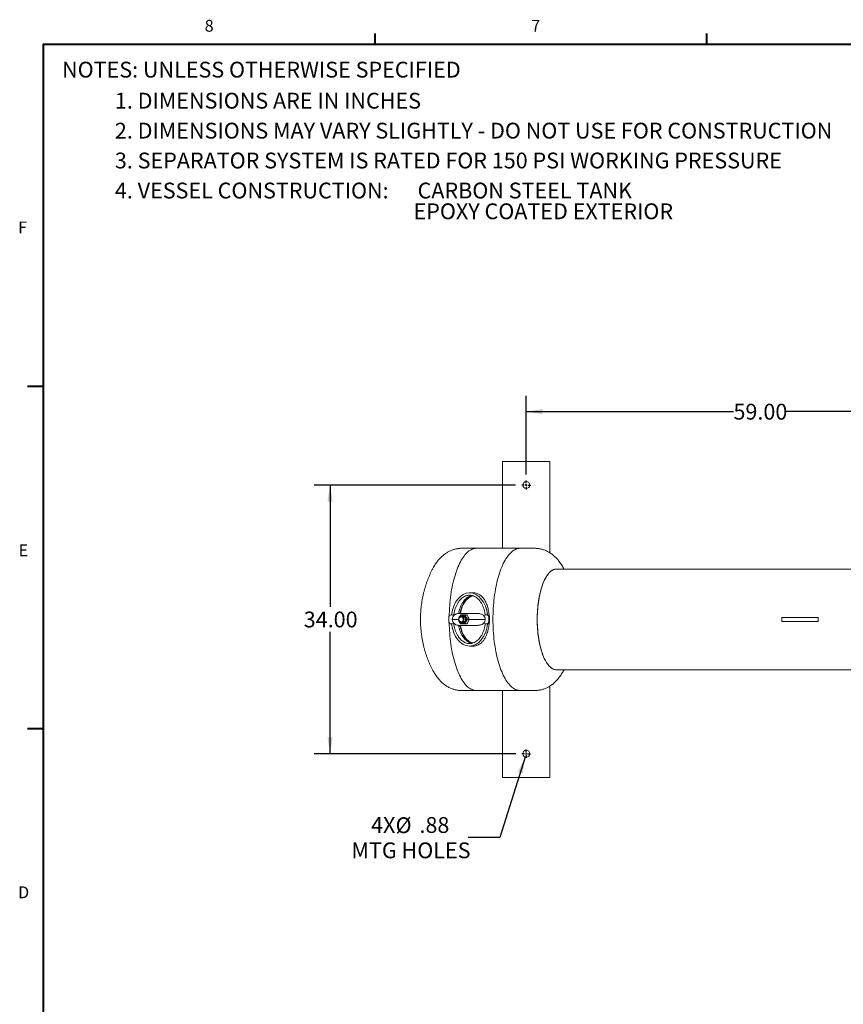
# Model space of a CAD drawing. Units: inches. Extents: x 4 to 348, y 3 to 271.
# Drawn here: x 5 to 110, y 145 to 270 of the extents above; entities that cross this region are included whole.
import ezdxf

# ---------------------------------------------------------------- set-up
doc = ezdxf.new("R2010")
doc.units = ezdxf.units.IN
doc.header["$LTSCALE"] = 16
doc.header["$MEASUREMENT"] = 0
doc.layers.add('BORDER', color=7, linetype='Continuous', lineweight=40)
doc.layers.add('DIMENSION', color=7, linetype='Continuous')
doc.layers.add('OBJECT', color=7, linetype='Continuous')
doc.styles.add('SLDTEXTSTYLE0', font='TXT', dxfattribs={"width": 0.75})
doc.styles.add('SLDTEXTSTYLE1', font='TXT', dxfattribs={"width": 0.695652})
doc.dimstyles.new('SLDDIMSTYLE1', dxfattribs={"dimtxt": 2, "dimasz": 2.08, "dimexe": 0, "dimexo": 0.0625, "dimgap": 0.5, "dimtad": 0, "dimtih": 1, "dimtoh": 1, "dimrnd": 1e-09, "dimzin": 4, "dimdsep": 46, "dimtxsty": 'SLDTEXTSTYLE0', "dimsah": 1, "dimcen": 0.09, "dimadec": 0, "dimazin": 1, "dimtfac": 1, "dimtofl": 0, "dimtmove": 0, "dimatfit": 3, "dimfxl": 0, "dimfrac": 2, "dimtolj": 1, "dimtzin": 12, "dimarcsym": 0})
doc.dimstyles.new('SLDDIMSTYLE5', dxfattribs={"dimtxt": 2, "dimasz": 2.08, "dimexe": 0, "dimexo": 0.0625, "dimgap": 0.5, "dimtad": 0, "dimtih": 1, "dimtoh": 1, "dimrnd": 1e-09, "dimzin": 12, "dimdsep": 46, "dimtxsty": 'SLDTEXTSTYLE0', "dimsah": 1, "dimcen": 0, "dimadec": 0, "dimazin": 3, "dimtfac": 1, "dimtofl": 0, "dimtmove": 0, "dimatfit": 3, "dimfxl": 0, "dimfrac": 2, "dimtolj": 1, "dimtzin": 12, "dimarcsym": 0})

# ---------------------------------------------------------------- blocks, each defined once
blk = doc.blocks.new('SW_NOTE_0')
at = {"layer": 'DIMENSION', "color": 0, "char_height": 2, "attachment_point": 1}
for s, insert, style in [('4. VESSEL CONSTRUCTION:      CARBON STEEL TANK', (0, 2.58), 'SLDTEXTSTYLE1'), ('EPOXY COATED EXTERIOR', (37.8, -0.05), 'SLDTEXTSTYLE0')]:
    blk.add_mtext(s, dxfattribs=dict(at, insert=insert, style=style))
blk = doc.blocks.new('ASSEMBLY NOTES P61')
at = {"layer": 'DIMENSION', "color": 5}
blk.add_blockref('SW_NOTE_0', (6.72, -0.21), dxfattribs=at)
at = {"layer": 'DIMENSION', "char_height": 2, "attachment_point": 1, "style": 'SLDTEXTSTYLE0'}
for s, insert in [('NOTES: UNLESS OTHERWISE SPECIFIED', (0.04, 17.67)), ('1. DIMENSIONS ARE IN INCHES', (6.72, 13.74)), ('2. DIMENSIONS MAY VARY SLIGHTLY - DO NOT USE FOR CONSTRUCTION', (6.72, 9.95)), ('3. SEPARATOR SYSTEM IS RATED FOR 150 PSI WORKING PRESSURE', (6.72, 6.17))]:
    blk.add_mtext(s, dxfattribs=dict(at, insert=insert))
blk = doc.blocks.new('_D_7')
at = {"layer": 'OBJECT'}
for p, q in [((69.5, 212.12), (69.5, 222.06)), ((128.59, 212.12), (128.59, 222.06)), ((69.5, 220.06), (95.72, 220.06)), ((128.59, 220.06), (102.37, 220.06))]:
    blk.add_line(p, q, dxfattribs=at)
for points in [[(69.5, 220.06), (71.58, 219.74), (71.58, 220.38)], [(128.59, 220.06), (126.51, 220.38), (126.51, 219.74)]]:
    blk.add_solid(points, dxfattribs=at)
at = {"layer": 'OBJECT', "insert": (95.72, 221.05), "char_height": 2, "attachment_point": 1, "style": 'SLDTEXTSTYLE0'}
blk.add_mtext('59.00', dxfattribs=at)
blk = doc.blocks.new('_D_8')
at = {"layer": 'OBJECT'}
for p, q in [((68.13, 210.76), (42.67, 210.76)), ((44.67, 210.76), (44.67, 195.35)), ((44.67, 176.76), (44.67, 192.17)), ((68.16, 176.76), (42.67, 176.76))]:
    blk.add_line(p, q, dxfattribs=at)
for points in [[(44.67, 210.76), (44.35, 208.68), (44.99, 208.68)], [(44.67, 176.76), (44.99, 178.84), (44.35, 178.84)]]:
    blk.add_solid(points, dxfattribs=at)
at = {"layer": 'OBJECT', "insert": (41.34, 194.75), "char_height": 2, "attachment_point": 1, "style": 'SLDTEXTSTYLE0'}
blk.add_mtext('34.00', dxfattribs=at)
blk = doc.blocks.new('_D_9')
at = {"layer": 'OBJECT'}
for p, q in [((69.37, 176.34), (66.15, 166.15)), ((66.15, 166.15), (62.15, 166.15))]:
    blk.add_line(p, q, dxfattribs=at)
blk.add_solid([(69.37, 176.34), (68.44, 174.45), (69.05, 174.26)], dxfattribs=at)
at = {"layer": 'OBJECT', "char_height": 2, "attachment_point": 1, "style": 'SLDTEXTSTYLE0'}
for s, insert in [('4X', (49.86, 168.74)), ('%%c', (52.96, 168.71)), ('.88', (55.98, 168.74)), ('MTG HOLES', (47.38, 165.53))]:
    blk.add_mtext(s, dxfattribs=dict(at, insert=insert))
blk = doc.blocks.new('SW_CENTERMARKSYMBOL_1')
at = {"layer": 'OBJECT', "color": 0}
for p, q in [((-0.25, 0), (-0.5625, 0)), ((0, 0), (-0.125, 0)), ((0, 0.25), (0, 0.5625)), ((0, 0), (0, 0.125)), ((0, 0), (0, -0.125)), ((0, 0), (0.125, 0)), ((0.25, 0), (0.5625, 0)), ((0, -0.25), (0, -0.5625))]:
    blk.add_line(p, q, dxfattribs=at)
blk = doc.blocks.new('SW_CENTERMARKSYMBOL_3')
at = {"layer": 'OBJECT', "color": 0}
for p, q in [((-0.2, 0), (-0.5375, 0)), ((0, 0), (-0.1, 0)), ((0, 0.2), (0, 0.5375)), ((0, 0), (0, 0.1)), ((0, 0), (0, -0.1)), ((0, 0), (0.1, 0)), ((0.2, 0), (0.5375, 0)), ((0, -0.2), (0, -0.5375))]:
    blk.add_line(p, q, dxfattribs=at)

msp = doc.modelspace()

# ---------------------------------------------------------------- linework, layer by layer
at = {"color": 7, "linetype": 'Continuous', "lineweight": 15}
for p, q in [((66.4967782, 213.7591008), (66.4967782, 202.7591008)), ((66.4967782, 213.7591008), (66.5947804, 213.7591008)), ((66.5947804, 213.7591008), (66.7131474, 213.7591008)), ((66.7131474, 213.7591008), (66.9413395, 213.7591008)), ((66.9413395, 213.7591008), (67.2372571, 213.7591008)), ((67.2372571, 213.7591008), (71.7562993, 213.7591008)), ((71.7562993, 213.7591008), (72.0522169, 213.7591008)), ((72.0522169, 213.7591008), (72.280409, 213.7591008)), ((72.280409, 213.7591008), (72.398776, 213.7591008)), ((72.398776, 213.7591008), (72.4967782, 213.7591008)), ((72.4967782, 213.7591008), (72.4967782, 202.1872271)), ((63.1853179, 202.7591008), (61.3375588, 202.7591008)), ((68.7285951, 202.7591008), (63.1853179, 202.7591008)), ((70.5763541, 202.7591008), (68.7285951, 202.7591008)), ((116.7319892, 200.1341008), (73.3285023, 200.1341008)), ((74.2707494, 200.1341008), (74.2273389, 200.2168681)), ((74.2296456, 200.2148426), (74.2274385, 200.2189859)), ((62.7641431, 197.1341008), (62.3214638, 197.1341008)), ((60.9789238, 194.5091008), (61.5533773, 194.5091008)), ((61.5533773, 194.5091008), (62.4772569, 194.5091008)), ((62.4772569, 194.5091008), (63.3240437, 194.5091008)), ((59.6851243, 193.5391786), (59.6851243, 193.9790231)), ((60.104153, 194.3290231), (60.0084821, 194.3290231)), ((60.0084821, 193.1891786), (60.104153, 193.1891786)), ((60.3659026, 194.2760267), (60.0554059, 194.3253183)), ((60.0554059, 193.1928834), (60.3659026, 193.242175)), ((60.104153, 194.3290231), (60.1510768, 194.3253183)), ((60.1510768, 193.1928834), (60.104153, 193.1891786)), ((60.1319089, 193.7591008), (60.8723317, 193.7591008)), ((60.1510768, 194.3253183), (60.3793274, 194.2890833)), ((60.3793274, 193.2291183), (60.1510768, 193.1928834)), ((61.4792021, 194.1341008), (61.273868, 194.1341008)), ((61.273868, 193.3841008), (61.4792021, 193.3841008)), ((61.7744573, 194.3216008), (61.9906734, 194.3216008)), ((61.7744573, 193.1966008), (61.9906734, 193.1966008)), ((62.0744959, 193.7591008), (62.2907121, 193.7591008)), ((62.2886928, 193.7591008), (64.303028, 193.7591008)), ((64.3961801, 194.3253183), (64.07933, 194.2750181)), ((64.07933, 193.2431836), (64.3961801, 193.1928834)), ((64.5387747, 194.3290231), (64.4431039, 194.3290231)), ((64.4431039, 193.1891786), (64.5387747, 193.1891786)), ((64.7664617, 193.9790231), (64.7664617, 193.5391786)), ((64.8621326, 193.9790231), (64.8621326, 193.5391786)), ((101.8388597, 193.5091008), (101.8388597, 194.0091008)), ((101.8388597, 194.0091008), (102.0816222, 194.0091008)), ((101.8388597, 193.5091008), (102.0816222, 193.5091008)), ((102.0816222, 194.0091008), (104.5271857, 194.0091008)), ((104.5271857, 193.5091008), (102.0816222, 193.5091008)), ((104.5271857, 194.0091008), (106.4582574, 194.0091008)), ((104.5271857, 193.5091008), (106.4582574, 193.5091008)), ((106.4582574, 193.5091008), (106.4582574, 194.0091008)), ((61.5533773, 193.0091008), (60.9789238, 193.0091008)), ((62.4772569, 193.0091008), (61.5533773, 193.0091008)), ((63.3240437, 193.0091008), (62.4772569, 193.0091008)), ((62.3214638, 190.3841008), (62.7641431, 190.3841008)), ((57.6791364, 187.3130215), (57.6855492, 187.3009517)), ((73.3285023, 187.3841008), (116.7320954, 187.3841008)), ((61.3375588, 184.7591008), (63.1853179, 184.7591008)), ((63.1853179, 184.7591008), (68.7285951, 184.7591008)), ((66.4967782, 184.7591008), (66.4967782, 173.7591008)), ((68.7285951, 184.7591008), (70.5763541, 184.7591008)), ((72.4967782, 185.3303629), (72.4967782, 173.7591008)), ((66.4967782, 173.7591008), (66.5947804, 173.7591008)), ((66.5947804, 173.7591008), (66.7131474, 173.7591008)), ((66.7131474, 173.7591008), (66.9413395, 173.7591008)), ((66.9413395, 173.7591008), (67.2372571, 173.7591008)), ((67.2372571, 173.7591008), (71.7562993, 173.7591008)), ((71.7562993, 173.7591008), (72.0522169, 173.7591008)), ((72.0522169, 173.7591008), (72.280409, 173.7591008)), ((72.280409, 173.7591008), (72.398776, 173.7591008)), ((72.398776, 173.7591008), (72.4967782, 173.7591008))]:
    msp.add_line(p, q, dxfattribs=at)
at = {"color": 7, "linetype": 'Continuous', "lineweight": 15, "flags": 128}
for points in [[(63.1853179, 202.7591008), (63.0501011, 202.7521622), (62.9150929, 202.7313568), (62.7805013, 202.6967169), (62.646534, 202.6482959), (62.5133974, 202.5861684), (62.3812968, 202.5104301), (62.250436, 202.421198), (62.1210167, 202.3186095), (61.9932385, 202.2028229), (61.8672984, 202.0740166), (61.7433905, 201.9323894), (61.6217061, 201.7781595), (61.5024326, 201.6115649), (61.385754, 201.4328623), (61.2718501, 201.2423273), (61.1608968, 201.0402538), (61.0530649, 200.8269532), (60.9485208, 200.6027545), (60.8474257, 200.3680034), (60.7499354, 200.1230619), (60.6562003, 199.8683075), (60.566365, 199.6041333), (60.4805678, 199.3309464), (60.3989413, 199.0491681), (60.3216111, 198.7592329), (60.2486965, 198.4615879), (60.18031, 198.156692), (60.1165569, 197.8450153), (60.0575357, 197.5270385), (60.0033373, 197.2032517), (59.9540453, 196.8741543), (59.9097357, 196.5402538), (59.8704768, 196.2020649), (59.8363291, 195.8601091), (59.8073454, 195.5149137), (59.7835702, 195.167011), (59.7650402, 194.8169374), (59.7517841, 194.4652327), (59.744969, 194.1818702)], [(63.1853179, 202.7591008), (63.0501011, 202.7521622), (62.9150929, 202.7313568), (62.7805013, 202.6967169), (62.646534, 202.6482959), (62.5133974, 202.5861684), (62.3812968, 202.5104301), (62.250436, 202.421198), (62.1210167, 202.3186095), (61.9932385, 202.2028229), (61.8672984, 202.0740166), (61.7433905, 201.9323894), (61.6217061, 201.7781595), (61.5024326, 201.6115649), (61.385754, 201.4328623), (61.2718501, 201.2423273), (61.1608968, 201.0402538), (61.0530649, 200.8269532), (60.9485208, 200.6027545), (60.8474257, 200.3680034), (60.7499354, 200.1230619), (60.6562003, 199.8683075), (60.566365, 199.6041333), (60.4805678, 199.3309464), (60.3989413, 199.0491681), (60.3216111, 198.7592329), (60.2486965, 198.4615879), (60.18031, 198.156692), (60.1165569, 197.8450153), (60.0575357, 197.5270385), (60.0033373, 197.2032517), (59.9540453, 196.8741543), (59.9097357, 196.5402538), (59.8704768, 196.2020649), (59.8363291, 195.8601091), (59.8073454, 195.5149137), (59.7835702, 195.167011), (59.7650402, 194.8169374), (59.7517841, 194.4652327), (59.744969, 194.1818702)], [(68.7285951, 202.7591008), (68.5933783, 202.7521622), (68.4583701, 202.7313568), (68.3237785, 202.6967169), (68.1898111, 202.6482959), (68.0566745, 202.5861684), (67.924574, 202.5104301), (67.7937132, 202.421198), (67.6642939, 202.3186095), (67.5365157, 202.2028229), (67.4105756, 202.0740166), (67.2866677, 201.9323894), (67.1649833, 201.7781595), (67.0457098, 201.6115649), (66.9290312, 201.4328623), (66.8151273, 201.2423273), (66.704174, 201.0402538), (66.5963421, 200.8269532), (66.491798, 200.6027545), (66.3907029, 200.3680034), (66.2932126, 200.1230619), (66.1994775, 199.8683075), (66.1096422, 199.6041333), (66.023845, 199.3309464), (65.9422184, 199.0491681), (65.8648882, 198.7592329), (65.7919737, 198.4615879), (65.7235872, 198.156692), (65.6598341, 197.8450153), (65.6008129, 197.5270385), (65.5466145, 197.2032517), (65.4973225, 196.8741543), (65.4530129, 196.5402538), (65.413754, 196.2020649), (65.3796063, 195.8601091), (65.3506226, 195.5149137), (65.3268474, 195.167011), (65.3083174, 194.8169374), (65.2950613, 194.4652327), (65.2870995, 194.1124392), (65.2844442, 193.7591008)], [(68.7285951, 202.7591008), (68.5933783, 202.7521622), (68.4583701, 202.7313568), (68.3237785, 202.6967169), (68.1898111, 202.6482959), (68.0566745, 202.5861684), (67.924574, 202.5104301), (67.7937132, 202.421198), (67.6642939, 202.3186095), (67.5365157, 202.2028229), (67.4105756, 202.0740166), (67.2866677, 201.9323894), (67.1649833, 201.7781595), (67.0457098, 201.6115649), (66.9290312, 201.4328623), (66.8151273, 201.2423273), (66.704174, 201.0402538), (66.5963421, 200.8269532), (66.491798, 200.6027545), (66.3907029, 200.3680034), (66.2932126, 200.1230619), (66.1994775, 199.8683075), (66.1096422, 199.6041333), (66.023845, 199.3309464), (65.9422184, 199.0491681), (65.8648882, 198.7592329), (65.7919737, 198.4615879), (65.7235872, 198.156692), (65.6598341, 197.8450153), (65.6008129, 197.5270385), (65.5466145, 197.2032517), (65.4973225, 196.8741543), (65.4530129, 196.5402538), (65.413754, 196.2020649), (65.3796063, 195.8601091), (65.3506226, 195.5149137), (65.3268474, 195.167011), (65.3083174, 194.8169374), (65.2950613, 194.4652327), (65.2870995, 194.1124392), (65.2844442, 193.7591008)], [(73.3285023, 200.1341008), (73.2433612, 200.1302173), (73.1300191, 200.112967), (73.0171068, 200.0819556), (72.904869, 200.0372503), (72.7935487, 199.9789479), (72.6833869, 199.9071747), (72.5746223, 199.8220861), (72.4674905, 199.7238665), (72.3622234, 199.6127285), (72.259049, 199.4889129), (72.1581909, 199.3526877), (72.0598674, 199.2043481), (71.9642914, 199.0442154), (71.8716701, 198.8726362), (71.7822039, 198.6899822), (71.6960867, 198.4966491), (71.6135049, 198.2930555), (71.5346374, 198.0796423), (71.459655, 197.8568718), (71.3887201, 197.6252265), (71.3219864, 197.385208), (71.2595983, 197.1373361), (71.201691, 196.8821478), (71.14839, 196.6201956), (71.0998105, 196.3520469), (71.0560579, 196.0782825), (71.0172269, 195.7994953), (70.9834016, 195.516289), (70.9546553, 195.229277), (70.9310502, 194.939081), (70.9126375, 194.6463293), (70.899457, 194.3516562), (70.8915372, 194.0556997), (70.8888954, 193.7591008)], [(73.3285023, 200.1341008), (73.3001168, 200.1336693), (73.1866518, 200.1233153), (73.0734939, 200.0991779), (72.9608884, 200.0613093), (72.849079, 200.0097915), (72.738308, 199.9447361), (72.6288152, 199.866284), (72.5208377, 199.7746051), (72.4146095, 199.6698979), (72.3103605, 199.5523893), (72.2083167, 199.4223337), (72.1086989, 199.2800128), (72.0117229, 199.1257348), (71.9175987, 198.9598339), (71.8265303, 198.7826694), (71.7387148, 198.5946249), (71.6543425, 198.3961078), (71.573596, 198.1875479), (71.4966502, 197.9693971), (71.4236718, 197.7421276), (71.3548189, 197.5062318), (71.2902405, 197.2622206), (71.2300765, 197.0106223), (71.1744573, 196.751982), (71.1235032, 196.4868598), (71.0773247, 196.2158299), (71.0360217, 195.9394792), (70.9996837, 195.6584064), (70.9683895, 195.37322), (70.9422067, 195.0845379), (70.9211921, 194.7929851), (70.9053912, 194.4991932), (70.8948382, 194.2037983), (70.889556, 193.9074404), (70.889556, 193.6107612), (70.8948382, 193.3144033), (70.9053912, 193.0190085), (70.9211921, 192.7252166), (70.9422067, 192.4336638), (70.9683895, 192.1449816), (70.9996837, 191.8597953), (71.0360217, 191.5787224), (71.0773247, 191.3023718), (71.1235032, 191.0313418), (71.1744573, 190.7662196), (71.2300765, 190.5075793), (71.2902405, 190.2559811), (71.3548189, 190.0119698), (71.4236718, 189.776074), (71.4966502, 189.5488046), (71.573596, 189.3306537), (71.6543425, 189.1220939), (71.7387148, 188.9235767), (71.8265303, 188.7355323), (71.9175987, 188.5583677), (72.0117229, 188.3924668), (72.1086989, 188.2381889), (72.2083167, 188.095868), (72.3103605, 187.9658124), (72.4146095, 187.8483038), (72.5208377, 187.7435966), (72.6288152, 187.6519177), (72.738308, 187.5734656), (72.849079, 187.5084102), (72.9608884, 187.4568924), (73.0734939, 187.4190237), (73.1866518, 187.3948863), (73.3001168, 187.3845324), (73.3285023, 187.3841008)], [(59.744969, 193.3363315), (59.7517841, 193.052969), (59.7650402, 192.7012642), (59.7835702, 192.3511906), (59.8073454, 192.0032879), (59.8363291, 191.6580926), (59.8704768, 191.3161368), (59.9097357, 190.9779479), (59.9540453, 190.6440473), (60.0033373, 190.3149499), (60.0575357, 189.9911632), (60.1165569, 189.6731863), (60.18031, 189.3615097), (60.2486965, 189.0566137), (60.3216111, 188.7589687), (60.3989413, 188.4690336), (60.4805678, 188.1872553), (60.566365, 187.9140684), (60.6562003, 187.6498941), (60.7499354, 187.3951398), (60.8474257, 187.1501982), (60.9485208, 186.9154471), (61.0530649, 186.6912484), (61.1608968, 186.4779479), (61.2718501, 186.2758743), (61.385754, 186.0853393), (61.5024326, 185.9066368), (61.6217061, 185.7400421), (61.7433905, 185.5858123), (61.8672984, 185.444185), (61.9932385, 185.3153788), (62.1210167, 185.1995922), (62.250436, 185.0970037), (62.3812968, 185.0077715), (62.5133974, 184.9320333), (62.646534, 184.8699058), (62.7805013, 184.8214847), (62.9150929, 184.7868448), (63.0501011, 184.7660395), (63.1853179, 184.7591008)], [(59.744969, 193.3363315), (59.7517841, 193.052969), (59.7650402, 192.7012642), (59.7835702, 192.3511906), (59.8073454, 192.0032879), (59.8363291, 191.6580926), (59.8704768, 191.3161368), (59.9097357, 190.9779479), (59.9540453, 190.6440473), (60.0033373, 190.3149499), (60.0575357, 189.9911632), (60.1165569, 189.6731863), (60.18031, 189.3615097), (60.2486965, 189.0566137), (60.3216111, 188.7589687), (60.3989413, 188.4690336), (60.4805678, 188.1872553), (60.566365, 187.9140684), (60.6562003, 187.6498941), (60.7499354, 187.3951398), (60.8474257, 187.1501982), (60.9485208, 186.9154471), (61.0530649, 186.6912484), (61.1608968, 186.4779479), (61.2718501, 186.2758743), (61.385754, 186.0853393), (61.5024326, 185.9066368), (61.6217061, 185.7400421), (61.7433905, 185.5858123), (61.8672984, 185.444185), (61.9932385, 185.3153788), (62.1210167, 185.1995922), (62.250436, 185.0970037), (62.3812968, 185.0077715), (62.5133974, 184.9320333), (62.646534, 184.8699058), (62.7805013, 184.8214847), (62.9150929, 184.7868448), (63.0501011, 184.7660395), (63.1853179, 184.7591008)], [(61.273868, 193.3841008), (61.206278, 193.3913063), (61.1412854, 193.412646), (61.081388, 193.4472997), (61.0288874, 193.4939358), (60.9858013, 193.550762), (60.9537854, 193.6155945), (60.9340702, 193.685942), (60.9274131, 193.7591008), (60.9340702, 193.8322597), (60.9537854, 193.9026071), (60.9858013, 193.9674397), (61.0288874, 194.0242659), (61.081388, 194.0709019), (61.1412854, 194.1055557), (61.206278, 194.1268953), (61.273868, 194.1341008), (61.3414579, 194.1268953), (61.4064505, 194.1055557), (61.4663479, 194.0709019), (61.5188485, 194.0242659), (61.5619346, 193.9674397), (61.5939505, 193.9026071), (61.6136657, 193.8322597), (61.6203228, 193.7591008), (61.6136657, 193.685942), (61.5939505, 193.6155945), (61.5619346, 193.550762), (61.5188485, 193.4939358), (61.4663479, 193.4472997), (61.4064505, 193.412646), (61.3414579, 193.3913063), (61.273868, 193.3841008)], [(61.2499502, 193.4466008), (61.3120149, 193.4539069), (61.3711774, 193.4754835), (61.4246715, 193.5103217), (61.4699958, 193.5567926), (61.5050311, 193.6127232), (61.528139, 193.6754982), (61.5382392, 193.7421824), (61.5348592, 193.8096577), (61.5181573, 193.874769), (61.4889143, 193.9344718), (61.4484976, 193.9859744), (61.398797, 194.0268687), (61.3421365, 194.0552424), (61.2811655, 194.0697689), (61.2187349, 194.0697689), (61.1577639, 194.0552424), (61.1011035, 194.0268687), (61.0514029, 193.9859744), (61.0109862, 193.9344718), (60.9817432, 193.874769), (60.9650412, 193.8096577), (60.9616613, 193.7421824), (60.9717614, 193.6754982), (60.9948694, 193.6127232), (61.0299046, 193.5567926), (61.075229, 193.5103217), (61.1287231, 193.4754835), (61.1878856, 193.4539069), (61.2499502, 193.4466008)], [(60.9850142, 193.5520428), (61.0156125, 193.4843413), (61.0620257, 193.41156), (61.1186241, 193.3477799), (61.1839418, 193.2946528), (61.2562871, 193.2535546), (61.3337864, 193.2255498), (61.4144324, 193.2113637), (61.4961364, 193.2113637), (61.5767824, 193.2255498), (61.6542817, 193.2535546), (61.726627, 193.2946528), (61.7919447, 193.3477799), (61.8485431, 193.41156), (61.8949563, 193.4843413), (61.9299822, 193.5642387), (61.9527137, 193.6491829), (61.9625621, 193.7369739), (61.9592722, 193.825338), (61.9429293, 193.9119866), (61.9139566, 193.9946756), (61.8731046, 194.0712632), (61.8214312, 194.1397661), (61.7602749, 194.1984099), (61.6912194, 194.2456758), (61.6160534, 194.2803397), (61.5367235, 194.3015038), (61.4552844, 194.3086199), (61.4552844, 194.3086199)], [(61.4552844, 194.1966008), (61.5274566, 194.18957), (61.5973092, 194.1687036), (61.6625969, 194.1346722), (61.7212215, 194.0885696), (61.7712986, 194.0318776), (61.8112187, 193.9664184), (61.8396989, 193.8942958), (61.8558236, 193.8178279), (61.8590747, 193.7394725), (61.8493476, 193.6617479), (61.826955, 193.5871524), (61.7926167, 193.5180834), (61.7474361, 193.4567609), (61.6928656, 193.4051559), (61.630659, 193.3649269), (61.5628158, 193.3373671), (61.4915164, 193.3233621), (61.4190524, 193.3233621), (61.347753, 193.3373671), (61.2799098, 193.3649269), (61.2451148, 193.3853945)], [(61.4792021, 193.3841008), (61.5467921, 193.3913063), (61.6117846, 193.412646), (61.6716821, 193.4472997), (61.7241827, 193.4939358), (61.7672688, 193.550762), (61.7992846, 193.6155945), (61.8189999, 193.685942), (61.8256569, 193.7591008), (61.8189999, 193.8322597), (61.7992846, 193.9026071), (61.7672688, 193.9674397), (61.7241827, 194.0242659), (61.6716821, 194.0709019), (61.6117846, 194.1055557), (61.5467921, 194.1268953), (61.4792021, 194.1341008)], [(65.2844442, 193.7591008), (65.2870995, 193.4057625), (65.2950613, 193.052969), (65.3083174, 192.7012642), (65.3268474, 192.3511906), (65.3506226, 192.0032879), (65.3796063, 191.6580926), (65.413754, 191.3161368), (65.4530129, 190.9779479), (65.4973225, 190.6440473), (65.5466145, 190.3149499), (65.6008129, 189.9911632), (65.6598341, 189.6731863), (65.7235872, 189.3615097), (65.7919737, 189.0566137), (65.8648882, 188.7589687), (65.9422184, 188.4690336), (66.023845, 188.1872553), (66.1096422, 187.9140684), (66.1994775, 187.6498941), (66.2932126, 187.3951398), (66.3907029, 187.1501982), (66.491798, 186.9154471), (66.5963421, 186.6912484), (66.704174, 186.4779479), (66.8151273, 186.2758743), (66.9290312, 186.0853393), (67.0457098, 185.9066368), (67.1649833, 185.7400421), (67.2866677, 185.5858123), (67.4105756, 185.444185), (67.5365157, 185.3153788), (67.6642939, 185.1995922), (67.7937132, 185.0970037), (67.924574, 185.0077715), (68.0566745, 184.9320333), (68.1898111, 184.8699058), (68.3237785, 184.8214847), (68.4583701, 184.7868448), (68.5933783, 184.7660395), (68.7285951, 184.7591008)], [(65.2844442, 193.7591008), (65.2870995, 193.4057625), (65.2950613, 193.052969), (65.3083174, 192.7012642), (65.3268474, 192.3511906), (65.3506226, 192.0032879), (65.3796063, 191.6580926), (65.413754, 191.3161368), (65.4530129, 190.9779479), (65.4973225, 190.6440473), (65.5466145, 190.3149499), (65.6008129, 189.9911632), (65.6598341, 189.6731863), (65.7235872, 189.3615097), (65.7919737, 189.0566137), (65.8648882, 188.7589687), (65.9422184, 188.4690336), (66.023845, 188.1872553), (66.1096422, 187.9140684), (66.1994775, 187.6498941), (66.2932126, 187.3951398), (66.3907029, 187.1501982), (66.491798, 186.9154471), (66.5963421, 186.6912484), (66.704174, 186.4779479), (66.8151273, 186.2758743), (66.9290312, 186.0853393), (67.0457098, 185.9066368), (67.1649833, 185.7400421), (67.2866677, 185.5858123), (67.4105756, 185.444185), (67.5365157, 185.3153788), (67.6642939, 185.1995922), (67.7937132, 185.0970037), (67.924574, 185.0077715), (68.0566745, 184.9320333), (68.1898111, 184.8699058), (68.3237785, 184.8214847), (68.4583701, 184.7868448), (68.5933783, 184.7660395), (68.7285951, 184.7591008)], [(70.8888954, 193.7591008), (70.8915372, 193.462502), (70.899457, 193.1665455), (70.9126375, 192.8718723), (70.9310502, 192.5791207), (70.9546553, 192.2889247), (70.9834016, 192.0019127), (71.0172269, 191.7187064), (71.0560579, 191.4399191), (71.0998105, 191.1661547), (71.14839, 190.8980061), (71.201691, 190.6360539), (71.2595983, 190.3808655), (71.3219864, 190.1329937), (71.3887201, 189.8929752), (71.459655, 189.6613298), (71.5346374, 189.4385593), (71.6135049, 189.2251462), (71.6960867, 189.0215526), (71.7822039, 188.8282194), (71.8716701, 188.6455655), (71.9642914, 188.4739863), (72.0598674, 188.3138535), (72.1581909, 188.1655139), (72.259049, 188.0292888), (72.3622234, 187.9054731), (72.4674905, 187.7943352), (72.5746223, 187.6961155), (72.6833869, 187.611027), (72.7935487, 187.5392538), (72.904869, 187.4809514), (73.0171068, 187.4362461), (73.1300191, 187.4052347), (73.2433612, 187.3879843), (73.3285023, 187.3841008)]]:
    msp.add_lwpolyline(points, dxfattribs=at)
at = {"color": 7, "linetype": 'Continuous', "lineweight": 15}
for centre in [(69.4967782, 210.7591008), (69.4967782, 176.7591008)]:
    msp.add_circle(centre, 0.4375, dxfattribs=at)
for centre, radius, start, end in [((60.0178665, 193.9943455), 0.3330949, 83.529088257, 182.636548433), ((60.0178665, 193.5238561), 0.3330949, 177.363451567, 276.470911743), ((60.9303449, 193.7091008), 0.8, 119.512835106, 176.416678302), ((60.9303449, 193.8091008), 0.8, 183.583321698, 240.510661224), ((61.4677562, 193.7973735), 0.5113985, 91.397447896, 160.728389449), ((61.4568284, 193.8134132), 0.3831907, 90.230867579, 123.538823147), ((64.4337194, 193.9943455), 0.3330949, 357.363451567, 96.470911743), ((64.4337194, 193.5238561), 0.3330949, 263.529088257, 2.636548433), ((64.5262456, 193.9930758), 0.3361808, 357.604270367, 87.864148835), ((64.5262456, 193.5251258), 0.3361808, 272.135851165, 2.395729633)]:
    msp.add_arc(centre, radius, start, end, dxfattribs=at)
for centre, major_axis, ratio, start_param, end_param in [((62.3214638, 193.7591008), (0, 3.375), 0.6843552093, 4.8802455958, 7.6843027509), ((62.895489, 193.7591008), (0, 3), 0.6159196883, 0.0771140808, 1.3181160717), ((62.971643, 193.7591008), (0, 3), 0.6159196883, 0.1101779251, 1.3181160717), ((62.9720257, 193.7591008), (0, 3), 0.6159196883, 0.1103438684, 1.3181160717), ((62.3214638, 193.7591008), (0, 3.375), 0.6843552093, 1.7404752098, 3.1415926536), ((62.3214638, 193.7591008), (0, 3.375), 0.6843552093, 3.1415926536, 4.544532365), ((62.895489, 193.7591008), (0, 3), 0.6159196883, 1.8234765819, 3.0638660174), ((62.971643, 193.7591008), (0, 3), 0.6159196883, 1.8234765819, 3.0385928756), ((62.9720257, 193.7591008), (0, 3), 0.6159196883, 1.8234765819, 3.0384658749)]:
    msp.add_ellipse(centre, major_axis=major_axis, ratio=ratio, start_param=start_param, end_param=end_param, dxfattribs=at)
for points, knots in [([(61.3378909, 202.7580776), (61.3236433, 202.7583968), (61.2404479, 202.7602611), (61.0884619, 202.7514841), (60.8831652, 202.7312722), (60.6800005, 202.6979151), (60.4794586, 202.6530192), (60.2819411, 202.5964648), (60.0877961, 202.5285906), (59.8973025, 202.4495903), (59.7106678, 202.3596542), (59.5280249, 202.2589078), (59.3494328, 202.1474045), (59.1748813, 202.0251023), (59.0043014, 201.8918487), (58.8375819, 201.7473701), (58.6745952, 201.5912739), (58.5152347, 201.4230679), (58.3594523, 201.242222), (58.2073478, 201.0482241), (58.0590784, 200.8408497), (57.9154356, 200.6197798), (57.7903338, 200.4112204), (57.7165973, 200.2730162), (57.6861145, 200.2158824)], [0, 0, 0, 0, 0.00878074472, 0.05127306658, 0.09366449503, 0.13602896031, 0.1784502726, 0.22101603548, 0.26381936556, 0.30696062091, 0.35054911396, 0.39470471503, 0.43955916471, 0.48525678297, 0.53195406959, 0.5798174066, 0.62901768209, 0.67972020143, 0.73206795814, 0.78615680935, 0.84200348439, 0.89951284123, 0.95845844782, 1, 1, 1, 1]), ([(74.2299285, 200.2130048), (74.2244028, 200.2238109), (74.1744208, 200.3215562), (74.072152, 200.4979249), (73.9224127, 200.7403854), (73.7640805, 200.9705373), (73.6045173, 201.1806728), (73.4453806, 201.3705816), (73.2884259, 201.5411085), (73.1222263, 201.7051926), (72.9461237, 201.8619652), (72.7595468, 202.0102804), (72.5692937, 202.144624), (72.3756844, 202.2652425), (72.1789122, 202.3724206), (71.9792234, 202.4663605), (71.7769349, 202.5471905), (71.5724358, 202.6150043), (71.3661798, 202.6698246), (71.1586741, 202.7118422), (70.9504586, 202.7406282), (70.7563158, 202.7569131), (70.6316791, 202.7577211), (70.5766862, 202.7580776)], [0, 0, 0, 0, 0.0077386958, 0.0699996933, 0.1319690178, 0.1931569016, 0.253077978, 0.3054578766, 0.3562036688, 0.4053832386, 0.4584727876, 0.5099485386, 0.5598658432, 0.6084126943, 0.6557731451, 0.7021159806, 0.7475918914, 0.7923340172, 0.8364600991, 0.8800752465, 0.9232747841, 0.9661469201, 1, 1, 1, 1]), ([(57.687406, 200.2178148), (57.6592393, 200.1656103), (57.5716213, 200.0032183), (57.4349084, 199.7248869), (57.2767419, 199.3830529), (57.1286365, 199.035304), (56.9899565, 198.6820054), (56.8609465, 198.3230454), (56.741636, 197.9584347), (56.6321436, 197.5881771), (56.5326025, 197.2123476), (56.4431822, 196.8311211), (56.3640754, 196.4448097), (56.295491, 196.053895), (56.2376259, 195.6590305), (56.1906584, 195.2609158), (56.1546394, 194.8601675), (56.1298758, 194.4571894), (56.1169047, 194.0898858), (56.1155226, 193.856975), (56.1149417, 193.7591008)], [0, 0, 0, 0, 0.0265119026, 0.0824703769, 0.1385863238, 0.1948997225, 0.2514539501, 0.3082941786, 0.3654646428, 0.4230045722, 0.4809428575, 0.5392920961, 0.5980435169, 0.657165138, 0.7165967372, 0.7762588508, 0.8361081388, 0.8961307545, 0.9563518958, 1, 1, 1, 1]), ([(64.8080536, 194.1672633), (64.8073397, 194.1831259), (64.8019154, 194.3036468), (64.7763123, 194.5272102), (64.7300114, 194.8347315), (64.6652705, 195.1360381), (64.5851063, 195.4230407), (64.4889356, 195.6952668), (64.381761, 195.9403117), (64.2626956, 196.1634632), (64.1397537, 196.3541378), (64.0090838, 196.5225549), (63.8796102, 196.6615598), (63.7455556, 196.7809439), (63.6079039, 196.8821547), (63.4583314, 196.9697394), (63.2726771, 197.0531291), (63.0439908, 197.113168), (62.8622141, 197.1416547), (62.7662555, 197.1337434), (62.7640979, 197.1335655)], [0, 0, 0, 0, 0.0111276931, 0.0845458866, 0.1584182138, 0.2318392395, 0.3057443152, 0.3753871112, 0.4455023825, 0.5071176535, 0.5691420381, 0.6220070949, 0.6752189745, 0.720422819, 0.7659241385, 0.812500323, 0.8595200877, 0.9279857611, 0.9983808127, 1, 1, 1, 1]), ([(64.3046593, 194.3107893), (64.2941632, 194.3980465), (64.2677844, 194.6173391), (64.1855818, 194.957341), (64.0638581, 195.3219949), (63.9107543, 195.6577445), (63.7314415, 195.9591374), (63.5286994, 196.2204354), (63.3074136, 196.4378875), (63.0720652, 196.6088317), (62.8268303, 196.7314629), (62.5755677, 196.8051812), (62.3214638, 196.8297217), (62.06736, 196.8051812), (61.8160974, 196.7314629), (61.5708625, 196.6088317), (61.3355141, 196.4378875), (61.1142281, 196.2204355), (60.9114871, 195.9591372), (60.7321697, 195.6577452), (60.5790843, 195.3219921), (60.457288, 194.957352), (60.3741621, 194.6124417), (60.3472944, 194.3881584), (60.3362451, 194.2959227)], [0, 0, 0, 0, 0.0366444344, 0.0920938408, 0.1460032812, 0.1980021503, 0.2477570698, 0.2950317182, 0.3397781959, 0.3821196728, 0.4223718322, 0.4610789434, 0.4989563882, 0.536833833, 0.5755409442, 0.6157931036, 0.6581345805, 0.7028810582, 0.7501557066, 0.7999106261, 0.8519094952, 0.9058189356, 0.961268342, 1, 1, 1, 1]), ([(62.6084764, 196.7870682), (62.5368753, 196.7689208), (62.378188, 196.7287013), (62.1450677, 196.6079411), (61.9094859, 196.4381463), (61.6882733, 196.2203593), (61.4854882, 195.9591627), (61.3062749, 195.657724), (61.1527961, 195.3220532), (61.0325421, 194.9571184), (60.9618734, 194.6824401), (60.9419285, 194.529438), (60.9391633, 194.5082252)], [0, 0, 0, 0, 0.07736985756, 0.17147252555, 0.27045966063, 0.37506927628, 0.48558932314, 0.60190781969, 0.72347228683, 0.84950334313, 0.97913457659, 1, 1, 1, 1]), ([(60.5376817, 194.4019622), (60.5749231, 194.4221983), (60.6531428, 194.4647011), (60.7910509, 194.4969801), (60.9027254, 194.508458), (60.9668986, 194.5089994), (60.9789238, 194.5091008)], [0, 0, 0, 0, 0.2871161772, 0.60304142322, 0.92561563903, 1, 1, 1, 1]), ([(63.3240437, 194.5091008), (63.3937684, 194.5064155), (63.5353503, 194.5009627), (63.7360604, 194.454345), (63.9185252, 194.3815402), (64.026641, 194.3162947), (64.0787006, 194.2770734), (64.0812698, 194.2751378)], [0, 0, 0, 0, 0.2652041686, 0.5385187647, 0.7599834818, 0.9881548907, 1, 1, 1, 1]), ([(56.1149417, 193.7591008), (56.1156612, 193.649802), (56.1172818, 193.403605), (56.1318508, 193.0196583), (56.1585165, 192.6064386), (56.1975777, 192.1905123), (56.2491956, 191.7719766), (56.3138583, 191.3512635), (56.3919022, 190.9292077), (56.4803362, 190.5218857), (56.577458, 190.1311441), (56.6814358, 189.7584933), (56.7955184, 189.390679), (56.9195427, 189.0280438), (57.0533886, 188.6708303), (57.1968658, 188.3191691), (57.3501152, 187.9733243), (57.5112932, 187.6346235), (57.6265868, 187.4139228), (57.683704, 187.3045863)], [0, 0, 0, 0, 0.0487824275, 0.1098830791, 0.1714752239, 0.2336435406, 0.2964447727, 0.3598819342, 0.4238951247, 0.4883649648, 0.5463208577, 0.6040419781, 0.661492838, 0.7186640125, 0.7755623904, 0.8322054001, 0.888616118, 0.9448196829, 1, 1, 1, 1]), ([(60.3362451, 193.222279), (60.3472944, 193.1300432), (60.3741621, 192.9057599), (60.457288, 192.5608496), (60.5790843, 192.1962099), (60.7321697, 191.8604552), (60.9114871, 191.5590688), (61.1142281, 191.2977509), (61.3355141, 191.0803666), (61.5708625, 190.9091895), (61.8160974, 190.7873663), (62.06736, 190.7107945), (62.2373765, 190.7012978), (62.3214638, 190.6966008)], [0, 0, 0, 0, 0.0773019695, 0.1879697938, 0.2955641012, 0.399345225, 0.4986477973, 0.5930001597, 0.6823067123, 0.766813282, 0.8471499203, 0.9244028985, 1, 1, 1, 1]), ([(61.1743799, 194.3216008), (61.1352081, 194.2592186), (61.0557042, 194.1326062), (60.9540688, 193.9411136), (60.9001484, 193.8180169), (60.8743412, 193.7591008)], [0, 0, 0, 0, 0.3361578383, 0.6822741833, 1, 1, 1, 1]), ([(60.8743412, 193.7591008), (60.9017191, 193.6967186), (60.9572858, 193.5701062), (61.0599354, 193.3786136), (61.1373351, 193.2555169), (61.1743799, 193.1966008)], [0, 0, 0, 0, 0.3361578383, 0.6822741833, 1, 1, 1, 1]), ([(61.7744573, 194.3216008), (61.7466431, 194.3216008), (61.6521725, 194.3216008), (61.492175, 194.3216008), (61.3190126, 194.3216008), (61.2182587, 194.3216008), (61.1743799, 194.3216008)], [0, 0, 0, 0, 0.1287743289, 0.4373808437, 0.7549762843, 1, 1, 1, 1]), ([(61.1743799, 193.1966008), (61.2182598, 193.1966008), (61.3173619, 193.1966008), (61.490221, 193.1966008), (61.6501783, 193.1966008), (61.7466435, 193.1966008), (61.7744573, 193.1966008)], [0, 0, 0, 0, 0.2450227443, 0.5533790664, 0.8712261817, 1, 1, 1, 1]), ([(62.0744959, 193.7591008), (62.0353242, 193.821483), (61.9558202, 193.9480955), (61.8541848, 194.139588), (61.8002644, 194.2626847), (61.7744573, 194.3216008)], [0, 0, 0, 0, 0.3361578383, 0.6822741833, 1, 1, 1, 1]), ([(61.7744573, 193.1966008), (61.8018351, 193.258983), (61.8574018, 193.3855955), (61.9600515, 193.577088), (62.0374512, 193.7001847), (62.0744959, 193.7591008)], [0, 0, 0, 0, 0.3361578383, 0.6822741833, 1, 1, 1, 1]), ([(61.9906734, 194.3216008), (62.0298452, 194.2592186), (62.1093491, 194.1326062), (62.2109845, 193.9411136), (62.2649049, 193.8180169), (62.2907121, 193.7591008)], [0, 0, 0, 0, 0.3361578383, 0.6822741833, 1, 1, 1, 1]), ([(62.2907121, 193.7591008), (62.2633342, 193.6967186), (62.2077675, 193.5701062), (62.1051178, 193.3786136), (62.0277182, 193.2555169), (61.9906734, 193.1966008)], [0, 0, 0, 0, 0.3361578383, 0.6822741833, 1, 1, 1, 1]), ([(62.3214638, 190.6966008), (62.4055512, 190.7012978), (62.5755677, 190.7107945), (62.8268303, 190.7873663), (63.0720652, 190.9091895), (63.3074136, 191.0803666), (63.5286994, 191.297751), (63.7314415, 191.5590687), (63.9107543, 191.8604559), (64.0638581, 192.1962072), (64.1855818, 192.5608605), (64.2677844, 192.9008626), (64.2941632, 193.1201551), (64.3046593, 193.2074123)], [0, 0, 0, 0, 0.0759133377, 0.1534894788, 0.2341621797, 0.3190222555, 0.4087023932, 0.5034494484, 0.6031674211, 0.7073826799, 0.8154270735, 0.926557841, 1, 1, 1, 1]), ([(62.7641431, 190.3841008), (62.8113948, 190.3853372), (62.9062787, 190.3878198), (63.0462628, 190.4079914), (63.1840015, 190.4403968), (63.3593095, 190.5000805), (63.5643658, 190.6029373), (63.7643343, 190.7494597), (63.9278199, 190.9049994), (64.0598748, 191.0576605), (64.1797093, 191.2232944), (64.2874322, 191.3994729), (64.3841116, 191.5854839), (64.4808129, 191.803939), (64.5735452, 192.0583877), (64.6571125, 192.3493624), (64.7237007, 192.6499218), (64.7720708, 192.9568166), (64.7999048, 193.1936872), (64.806434, 193.3278343), (64.8078709, 193.3573555)], [0, 0, 0, 0, 0.0358752257, 0.0720393781, 0.1090846752, 0.1464165838, 0.218312442, 0.2918190429, 0.3449958333, 0.3985863399, 0.4517476096, 0.5052110528, 0.5583633807, 0.6117546903, 0.6850725469, 0.7589198317, 0.8322290772, 0.9060103342, 0.9793160563, 1, 1, 1, 1]), ([(64.0812698, 193.2430639), (64.0787006, 193.2411282), (64.0226146, 193.1988732), (63.9012743, 193.1269868), (63.7179811, 193.0588137), (63.5360325, 193.0206505), (63.4077471, 193.00977), (63.3372532, 193.0092064), (63.3240437, 193.0091008)], [0, 0, 0, 0, 0.0118436887, 0.2585471413, 0.5151111853, 0.7299969958, 0.9494052979, 1, 1, 1, 1]), ([(64.303028, 193.7591008), (64.3008956, 193.7837123), (64.2949425, 193.8524214), (64.2683132, 193.9641465), (64.2194274, 194.08258), (64.1561594, 194.1883228), (64.1051341, 194.2459004), (64.07933, 194.2750181)], [0, 0, 0, 0, 0.1271950812, 0.3550971348, 0.5900000498, 0.7926582861, 1, 1, 1, 1]), ([(64.07933, 193.2431836), (64.1182378, 193.2887749), (64.1683669, 193.3475151), (64.2266571, 193.4536221), (64.2665838, 193.5498491), (64.2943137, 193.6612354), (64.3006069, 193.7319104), (64.303028, 193.7591008)], [0, 0, 0, 0, 0.3180582957, 0.4097888095, 0.634614773, 0.8594270984, 1, 1, 1, 1]), ([(60.9789238, 193.0091008), (60.9166759, 193.0120432), (60.7902765, 193.0180179), (60.6423898, 193.0563556), (60.564399, 193.1008229), (60.5378375, 193.1159672)], [0, 0, 0, 0, 0.3901918506, 0.7923164802, 1, 1, 1, 1]), ([(60.9388466, 193.0123036), (60.9417093, 192.9903136), (60.961729, 192.8365299), (61.0325217, 192.5610794), (61.1528013, 192.1961494), (61.3062736, 191.8604774), (61.4854886, 191.559039), (61.6882732, 191.2978423), (61.9094859, 191.0800553), (62.1450677, 190.9102606), (62.378188, 190.7895004), (62.5368753, 190.7492808), (62.6084764, 190.7311334)], [0, 0, 0, 0, 0.0216127463, 0.1511450389, 0.2770799022, 0.3985515855, 0.5147813021, 0.6252169947, 0.7297467673, 0.8286583506, 0.9226891949, 1, 1, 1, 1]), ([(57.6773783, 187.3167523), (57.6790046, 187.313542), (57.7248178, 187.2231082), (57.8223822, 187.0534335), (57.9709238, 186.8094656), (58.1282947, 186.5777072), (58.2924088, 186.3586011), (58.4569149, 186.1605565), (58.6199887, 185.9827978), (58.7802527, 185.8240424), (58.949704, 185.6718483), (59.128996, 185.5270986), (59.3186292, 185.3909771), (59.5117911, 185.2685183), (59.7081473, 185.1595317), (59.9074576, 185.0638062), (60.109415, 184.9812045), (60.3136397, 184.9116303), (60.519686, 184.8550499), (60.7270537, 184.8113068), (60.935205, 184.7807074), (61.138756, 184.7622315), (61.2729133, 184.7603916), (61.3373668, 184.7595077)], [0, 0, 0, 0, 0.0022851364, 0.0643718882, 0.1262281937, 0.1873724838, 0.2473143022, 0.3056539664, 0.3563051079, 0.4053949054, 0.4530395493, 0.5044737685, 0.5544443249, 0.6030250776, 0.6503987942, 0.6967360603, 0.7421895968, 0.7868944281, 0.8309698812, 0.8745223014, 0.9176478992, 0.9604354435, 1, 1, 1, 1]), ([(70.5761621, 184.7595077), (70.580995, 184.7593733), (70.6547872, 184.7573226), (70.7974889, 184.7649829), (71.0030236, 184.7833136), (71.206512, 184.8151091), (71.4074333, 184.8583996), (71.6053828, 184.9134026), (71.8000029, 184.9797515), (71.9910054, 185.0572561), (72.1781728, 185.1457182), (72.3613619, 185.2450039), (72.5405041, 185.3550486), (72.7156005, 185.4758804), (72.8867131, 185.6076358), (73.0539486, 185.750572), (73.2174341, 185.9050662), (73.377282, 186.071599), (73.5335502, 186.2507008), (73.6861659, 186.4428897), (73.8349681, 186.6484511), (73.9793047, 186.8676488), (74.1137401, 187.0896794), (74.1960796, 187.2424374), (74.2350049, 187.3146526)], [0, 0, 0, 0, 0.0029701178, 0.0453503208, 0.0876225215, 0.1298567129, 0.1721360663, 0.2145473049, 0.2571824158, 0.3001403712, 0.3435288428, 0.3874658228, 0.4320809871, 0.4775165075, 0.5239268429, 0.5714767635, 0.6203364936, 0.6706724002, 0.7226313215, 0.776316939, 0.8317586341, 0.8888782917, 0.9474680853, 1, 1, 1, 1]), ([(74.2292121, 187.3045816), (74.2429428, 187.3290536), (74.257693, 187.3553424), (74.2712649, 187.3822417), (74.2722029, 187.3841008)], [0, 0, 0, 0, 0.9308874645, 1, 1, 1, 1])]:
    msp.add_open_spline(points, degree=3, knots=knots, dxfattribs=at)
at = {"layer": 'BORDER'}
for p, q in [((50.3660777, 266.5696113), (50.3660777, 267.9263986)), ((92.3660777, 266.5696113), (92.3660777, 267.9263986)), ((8.3660777, 266.5696113), (344.3660777, 266.5696113)), ((8.3660777, 266.5696113), (8.3660777, 6.5696113)), ((8.3660777, 223.2256113), (6.3660777, 223.2256113)), ((8.3660777, 179.8976113), (6.3660777, 179.8976113))]:
    msp.add_line(p, q, dxfattribs=at)

# ---------------------------------------------------------------- block references
at = {"layer": 'OBJECT'}
for name, p in [('ASSEMBLY NOTES P61', (10.7166308, 246.6731658)), ('SW_CENTERMARKSYMBOL_1', (69.4967782, 210.7591008)), ('SW_CENTERMARKSYMBOL_3', (69.4967782, 176.7591008))]:
    msp.add_blockref(name, p, dxfattribs=at)

# ---------------------------------------------------------------- texts
at = {"layer": 'BORDER', "color": 7, "char_height": 1.5, "attachment_point": 1, "style": 'SLDTEXTSTYLE0'}
for s, insert in [('8', (28.8017727, 269.6428422)), ('7', (70.1318901, 269.6402376)), ('F', (5.1878335, 244.1216636)), ('E', (5.2657045, 203.2434007)), ('D', (5.1856229, 159.9757913))]:
    msp.add_mtext(s, dxfattribs=dict(at, insert=insert))

# ---------------------------------------------------------------- dimensions: what is measured, and where the dimension line sits
at = {"layer": 'OBJECT'}
dim = msp.add_linear_dim(base=(128.5860874, 220.0583134), p1=(69.4967782, 211.3216008), p2=(128.5860874, 211.3216008), dimstyle='SLDDIMSTYLE1', dxfattribs=at)
dim.commit()
dim.dimension.update_dxf_attribs({"geometry": '_D_7', "text_midpoint": (99.0414328, 220.0583134), "dimtype": 160})
dim = msp.add_linear_dim(base=(44.6693075, 176.7591008), p1=(68.9342782, 210.7591008), p2=(68.9592782, 176.7591008), angle=90, dimstyle='SLDDIMSTYLE1', dxfattribs=at)
dim.commit()
dim.dimension.update_dxf_attribs({"geometry": '_D_8', "text_midpoint": (44.6693075, 193.7591008), "dimtype": 160})
dim = msp.add_diameter_dim_2p(p1=(69.6282499, 177.1763794), p2=(69.3653065, 176.3418222), text='4X<>\\PMTG HOLES', dimstyle='SLDDIMSTYLE5', dxfattribs=at)
dim.commit()
dim.dimension.update_dxf_attribs({"geometry": '_D_9', "text_midpoint": (54.7646325, 166.1479231), "dimtype": 163})

doc.saveas('drawing.dxf')
